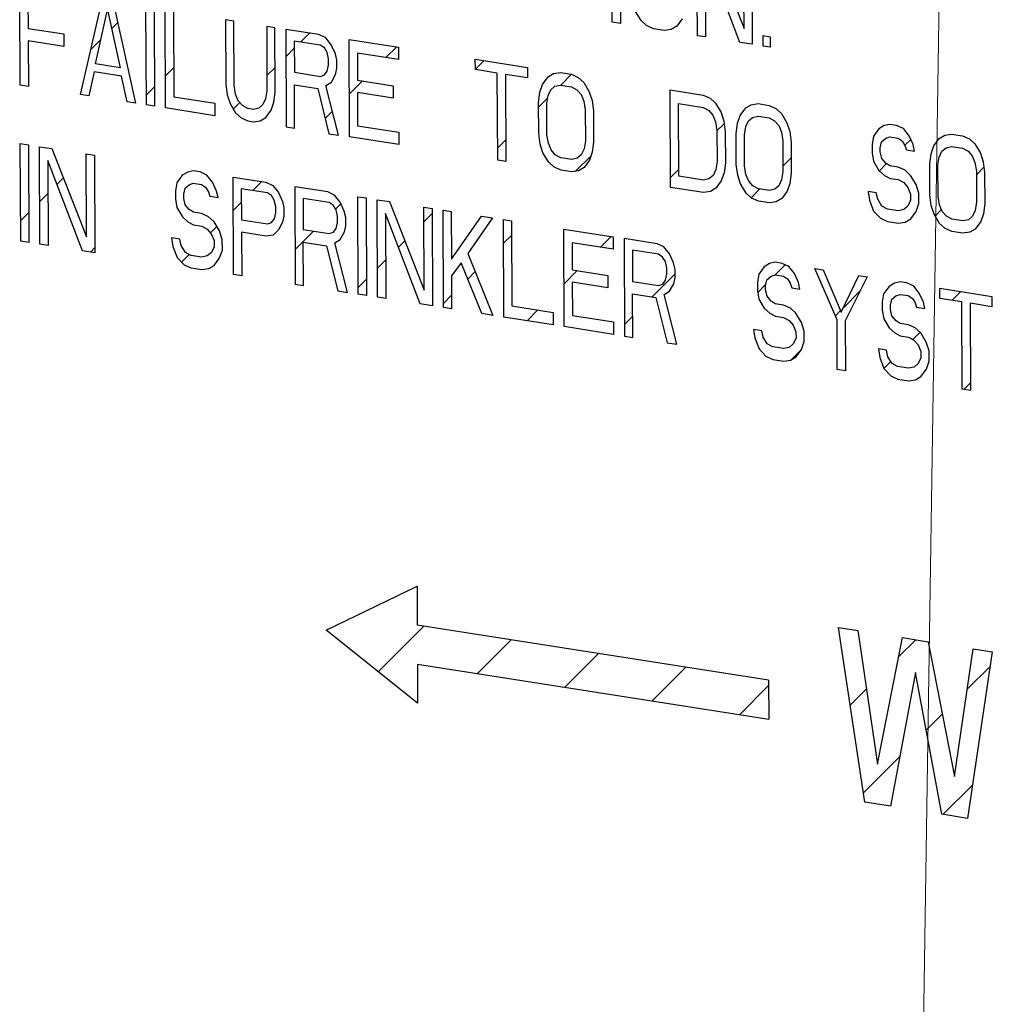
# Model space of a CAD drawing. Units: inches. Extents: x -0.3 to 32.5, y 9.2 to 27.1.
# Drawn here: x 10.8 to 11.1, y 19.8 to 20.1 of the extents above; entities that cross this region are included whole.
import ezdxf

# ---------------------------------------------------------------- set-up
doc = ezdxf.new("R2010")
doc.units = ezdxf.units.IN
doc.header["$LTSCALE"] = 1.87
doc.header["$MEASUREMENT"] = 0
doc.layers.get('0').update_dxf_attribs({"linetype": 'CONTINUOUS'})
doc.layers.add('04_CURVES', color=7, linetype='CONTINUOUS')

msp = doc.modelspace()

# ---------------------------------------------------------------- linework, layer by layer
at = {"color": 7, "lineweight": 5}
msp.add_line((11.11802, 19.67006), (11.1334, 20.68119), dxfattribs=at)
at = {"layer": '04_CURVES', "color": 7, "linetype": 'Continuous'}
for p, q in [((11.02481, 20.14702), (11.02469, 20.17704)), ((11.02723, 20.17664), (11.02735, 20.14662)), ((11.051, 20.1429), (11.05088, 20.17292)), ((11.05468, 20.17233), (11.06535, 20.14511)), ((11.06535, 20.14511), (11.06524, 20.17067)), ((11.05343, 20.16869), (11.05354, 20.1425)), ((11.0641, 20.14084), (11.05343, 20.16869)), ((11.06778, 20.17027), (11.0679, 20.14025)), ((10.84254, 20.12768), (10.84242, 20.1577)), ((10.84497, 20.15347), (10.845, 20.14516)), ((10.86113, 20.12475), (10.86776, 20.15371)), ((10.87114, 20.15318), (10.87802, 20.1221)), ((10.86573, 20.13424), (10.86946, 20.15089)), ((10.86946, 20.15089), (10.87333, 20.13305)), ((10.8814, 20.12157), (10.88128, 20.15159)), ((10.88381, 20.15119), (10.88393, 20.12117)), ((10.88731, 20.12064), (10.88719, 20.15066)), ((10.88973, 20.15026), (10.88983, 20.12407)), ((11.03368, 20.14754), (11.03198, 20.15036)), ((10.87073, 20.14506), (10.87254, 20.14687)), ((10.90578, 20.14774), (10.90586, 20.12793)), ((10.90831, 20.14734), (10.90578, 20.14774)), ((10.90839, 20.12754), (10.90831, 20.14734)), ((11.02735, 20.14662), (11.02481, 20.14702)), ((11.03537, 20.146), (11.03368, 20.14754)), ((11.04634, 20.1481), (11.04466, 20.14581)), ((10.845, 20.14516), (10.85599, 20.14344)), ((10.85599, 20.14344), (10.856, 20.1396)), ((10.91845, 20.14574), (10.91853, 20.12594)), ((10.92098, 20.14535), (10.91845, 20.14574)), ((10.92106, 20.12554), (10.92098, 20.14535)), ((10.92436, 20.14481), (10.92448, 20.11479)), ((10.9345, 20.14322), (10.92436, 20.14481)), ((10.92881, 20.14092), (10.93157, 20.14368)), ((10.93661, 20.14225), (10.9345, 20.14322)), ((11.03749, 20.14503), (11.03537, 20.146)), ((11.04087, 20.1445), (11.03749, 20.14503)), ((11.04297, 20.1448), (11.04087, 20.1445)), ((11.04466, 20.14581), (11.04297, 20.1448)), ((10.84502, 20.14133), (10.84508, 20.12728)), ((10.856, 20.1396), (10.84502, 20.14133)), ((10.86431, 20.13864), (10.86741, 20.14175)), ((10.92691, 20.14122), (10.92695, 20.13164)), ((10.93493, 20.13996), (10.92691, 20.14122)), ((10.93831, 20.14007), (10.93661, 20.14225)), ((10.94391, 20.11174), (10.94379, 20.14176)), ((10.94379, 20.14176), (10.959, 20.13937)), ((11.05354, 20.1425), (11.051, 20.1429)), ((11.0679, 20.14025), (11.0641, 20.14084)), ((11.07128, 20.13971), (11.07126, 20.14291)), ((11.07126, 20.14291), (11.07338, 20.14258)), ((11.07338, 20.14258), (11.07339, 20.13938)), ((10.9244, 20.13651), (10.92692, 20.13903)), ((10.9362, 20.13912), (10.93493, 20.13996)), ((10.93705, 20.13771), (10.9362, 20.13912)), ((10.93748, 20.13573), (10.93705, 20.13771)), ((10.93959, 20.13731), (10.93831, 20.14007)), ((10.94002, 20.13533), (10.93959, 20.13731)), ((10.94634, 20.13753), (10.94637, 20.12922)), ((10.95901, 20.13554), (10.94634, 20.13753)), ((10.95515, 20.13614), (10.95846, 20.13945)), ((10.959, 20.13937), (10.95901, 20.13554)), ((11.07339, 20.13938), (11.07128, 20.13971)), ((10.87333, 20.13305), (10.86573, 20.13424)), ((10.93749, 20.13381), (10.93748, 20.13573)), ((10.94003, 20.13278), (10.94002, 20.13533)), ((10.98266, 20.13245), (10.98265, 20.13565)), ((10.98265, 20.13565), (10.9987, 20.13312)), ((10.98266, 20.13255), (10.98534, 20.13523)), ((10.86532, 20.13176), (10.86366, 20.12436)), ((10.87377, 20.13043), (10.86532, 20.13176)), ((10.88727, 20.1305), (10.8898, 20.13302)), ((10.91851, 20.13062), (10.92103, 20.13314)), ((10.92695, 20.13164), (10.93497, 20.13038)), ((10.93624, 20.13082), (10.93708, 20.13196)), ((10.93708, 20.13196), (10.93749, 20.13381)), ((10.93961, 20.13093), (10.94003, 20.13278)), ((10.98942, 20.13139), (10.98266, 20.13245)), ((10.98953, 20.10456), (10.98942, 20.13139)), ((10.9987, 20.13312), (10.99871, 20.12993)), ((11.00504, 20.13021), (11.00673, 20.13122)), ((11.00673, 20.13122), (11.00884, 20.13153)), ((11.00884, 20.13153), (11.01222, 20.131)), ((10.87549, 20.1225), (10.87377, 20.13043)), ((10.93497, 20.13038), (10.93624, 20.13082)), ((10.93667, 20.12756), (10.93836, 20.12857)), ((10.93836, 20.12857), (10.93961, 20.13093)), ((10.94386, 20.12486), (10.94797, 20.12897)), ((10.94637, 20.12922), (10.95736, 20.1275)), ((10.99196, 20.13099), (10.99206, 20.10417)), ((10.99871, 20.12993), (10.99196, 20.13099)), ((11.00336, 20.12792), (11.00504, 20.13021)), ((11.00892, 20.12769), (11.01222, 20.131)), ((11.01222, 20.131), (11.01433, 20.13003)), ((11.01433, 20.13003), (11.01603, 20.12849)), ((11.01603, 20.12849), (11.01773, 20.12566)), ((10.84508, 20.12728), (10.84254, 20.12768)), ((10.88139, 20.12461), (10.88391, 20.12713)), ((10.90586, 20.12793), (10.90629, 20.12467)), ((10.90882, 20.12491), (10.90839, 20.12754)), ((10.91853, 20.12594), (10.91812, 20.12345)), ((10.92065, 20.12242), (10.92106, 20.12554)), ((10.92702, 20.11439), (10.92696, 20.12781)), ((10.92696, 20.12781), (10.93414, 20.12668)), ((10.93414, 20.12668), (10.93758, 20.11273)), ((10.94053, 20.11227), (10.93667, 20.12756)), ((10.94639, 20.12539), (10.94643, 20.11517)), ((10.95737, 20.12366), (10.94639, 20.12539)), ((10.95736, 20.1275), (10.95737, 20.12366)), ((11.00212, 20.12237), (11.00253, 20.1255)), ((11.00253, 20.1255), (11.00336, 20.12792)), ((11.00507, 20.12446), (11.0059, 20.12625)), ((11.0059, 20.12625), (11.00717, 20.12732)), ((11.00717, 20.12732), (11.00885, 20.1277)), ((11.00885, 20.1277), (11.01223, 20.12717)), ((11.01223, 20.12717), (11.01392, 20.12626)), ((11.01392, 20.12626), (11.0152, 20.12479)), ((11.01773, 20.12566), (11.01858, 20.12298)), ((11.04275, 20.0962), (11.04263, 20.12622)), ((11.04263, 20.12622), (11.05276, 20.12462)), ((10.86366, 20.12436), (10.86113, 20.12475)), ((10.87802, 20.1221), (10.87549, 20.1225)), ((10.88983, 20.12407), (10.9025, 20.12208)), ((10.9025, 20.12208), (10.90252, 20.11825)), ((10.90629, 20.12467), (10.90715, 20.12199)), ((10.90715, 20.12199), (10.90885, 20.11917)), ((10.90817, 20.12028), (10.91018, 20.12229)), ((10.90968, 20.12287), (10.90882, 20.12491)), ((10.91095, 20.12139), (10.90968, 20.12287)), ((10.91812, 20.12345), (10.91728, 20.12167)), ((10.91982, 20.11999), (10.92065, 20.12242)), ((11.00216, 20.11279), (11.00212, 20.12237)), ((11.00213, 20.1209), (11.00494, 20.12372)), ((11.00466, 20.12197), (11.00507, 20.12446)), ((11.00469, 20.11239), (11.00466, 20.12197)), ((11.0152, 20.12479), (11.01605, 20.12274)), ((11.01605, 20.12274), (11.01648, 20.12011)), ((11.01858, 20.12298), (11.01902, 20.11972)), ((11.04527, 20.09963), (11.04518, 20.12199)), ((11.04518, 20.12199), (11.05278, 20.12079)), ((11.05276, 20.12462), (11.05488, 20.12365)), ((11.05488, 20.12365), (11.05657, 20.12211)), ((11.05657, 20.12211), (11.05827, 20.11929)), ((11.06755, 20.12166), (11.06966, 20.12197)), ((11.06966, 20.12197), (11.07304, 20.12144)), ((10.88393, 20.12117), (10.8814, 20.12157)), ((10.90252, 20.11825), (10.88731, 20.12064)), ((10.90885, 20.11917), (10.91054, 20.11762)), ((10.91264, 20.12048), (10.91095, 20.12139)), ((10.91433, 20.12022), (10.91264, 20.12048)), ((10.91602, 20.12059), (10.91433, 20.12022)), ((10.91728, 20.12167), (10.91602, 20.12059)), ((10.91814, 20.1177), (10.91982, 20.11999)), ((10.93642, 20.11742), (10.93867, 20.11966)), ((11.01648, 20.12011), (11.01652, 20.11053)), ((11.01902, 20.11972), (11.01905, 20.11013)), ((11.05278, 20.12079), (11.05447, 20.11989)), ((11.05447, 20.11989), (11.05574, 20.11841)), ((11.05827, 20.11929), (11.05913, 20.1166)), ((11.06419, 20.11836), (11.06587, 20.12065)), ((11.06587, 20.12065), (11.06755, 20.12166)), ((11.07304, 20.12144), (11.07515, 20.12046)), ((11.07515, 20.12046), (11.07685, 20.11892)), ((10.91054, 20.11762), (10.91266, 20.11665)), ((10.91266, 20.11665), (10.91435, 20.11639)), ((10.91435, 20.11639), (10.91646, 20.11669)), ((10.91646, 20.11669), (10.91814, 20.1177)), ((11.05574, 20.11841), (11.0566, 20.11636)), ((11.0566, 20.11636), (11.05703, 20.11374)), ((11.05913, 20.1166), (11.05956, 20.11334)), ((11.06294, 20.11281), (11.06335, 20.11594)), ((11.06335, 20.11594), (11.06419, 20.11836)), ((11.06589, 20.1149), (11.06673, 20.11668)), ((11.06673, 20.11668), (11.06799, 20.11776)), ((11.06799, 20.11776), (11.06968, 20.11813)), ((11.06968, 20.11813), (11.07305, 20.1176)), ((11.07305, 20.1176), (11.07475, 20.1167)), ((11.07475, 20.1167), (11.07602, 20.11522)), ((11.07685, 20.11892), (11.07855, 20.1161)), ((11.07855, 20.1161), (11.0794, 20.11341)), ((10.92448, 20.11479), (10.92702, 20.11439)), ((10.94643, 20.11517), (10.9591, 20.11318)), ((10.9591, 20.11318), (10.95912, 20.10935)), ((11.05703, 20.11358), (11.05924, 20.11578)), ((11.05703, 20.11374), (11.05707, 20.10416)), ((11.05956, 20.11334), (11.0596, 20.10376)), ((11.06548, 20.11241), (11.06589, 20.1149)), ((11.07602, 20.11522), (11.07687, 20.11317)), ((11.07687, 20.11317), (11.0773, 20.11055)), ((11.0794, 20.11341), (11.07984, 20.11015)), ((11.10684, 20.11421), (11.10516, 20.11192)), ((11.10852, 20.11522), (11.10684, 20.11421)), ((11.11021, 20.11559), (11.10852, 20.11522)), ((11.11232, 20.11526), (11.11021, 20.11559)), ((11.11443, 20.11429), (11.11232, 20.11526)), ((11.11613, 20.11211), (11.11443, 20.11429)), ((10.93758, 20.11273), (10.94053, 20.11227)), ((10.95912, 20.10935), (10.94391, 20.11174)), ((10.98951, 20.10829), (10.99204, 20.11081)), ((11.00259, 20.10953), (11.00216, 20.11279)), ((11.00513, 20.10977), (11.00469, 20.11239)), ((11.01652, 20.11053), (11.01611, 20.10804)), ((11.01905, 20.11013), (11.01865, 20.10701)), ((11.06298, 20.10323), (11.06294, 20.11281)), ((11.06552, 20.10283), (11.06548, 20.11241)), ((11.0773, 20.11055), (11.07734, 20.10097)), ((11.07984, 20.11015), (11.07988, 20.10057)), ((11.10516, 20.11192), (11.10475, 20.10943)), ((11.10728, 20.10839), (11.1077, 20.11024)), ((11.1077, 20.11024), (11.10896, 20.11132)), ((11.10896, 20.11132), (11.11022, 20.11176)), ((11.11022, 20.11176), (11.11276, 20.11136)), ((11.11276, 20.11136), (11.11403, 20.11052)), ((11.11403, 20.11052), (11.11488, 20.10911)), ((11.11484, 20.10917), (11.11666, 20.11098)), ((11.11741, 20.10935), (11.11613, 20.11211)), ((11.12374, 20.10899), (11.12542, 20.11128)), ((11.12542, 20.11128), (11.12711, 20.11229)), ((11.12711, 20.11229), (11.12922, 20.1126)), ((11.12922, 20.1126), (11.13259, 20.11207)), ((11.13259, 20.11207), (11.13471, 20.1111)), ((11.13471, 20.1111), (11.1364, 20.10956)), ((10.84274, 20.07964), (10.84261, 20.10966)), ((10.84261, 20.10966), (10.84515, 20.10927)), ((10.84515, 20.10927), (10.84527, 20.07924)), ((10.84865, 20.07871), (10.84853, 20.10873)), ((10.84853, 20.10873), (10.85233, 20.10814)), ((10.85233, 20.10814), (10.86299, 20.08093)), ((11.00345, 20.10684), (11.00259, 20.10953)), ((11.00515, 20.10402), (11.00345, 20.10684)), ((11.00598, 20.10772), (11.00513, 20.10977)), ((11.00725, 20.10625), (11.00598, 20.10772)), ((11.01611, 20.10804), (11.01527, 20.10626)), ((11.01865, 20.10701), (11.01781, 20.10459)), ((11.10475, 20.10943), (11.10476, 20.10687)), ((11.10476, 20.10687), (11.10519, 20.10425)), ((11.10729, 20.10711), (11.10728, 20.10839)), ((11.10772, 20.10513), (11.10729, 20.10711)), ((11.11488, 20.10911), (11.11531, 20.10777)), ((11.11531, 20.10777), (11.11784, 20.10737)), ((11.11784, 20.10737), (11.11741, 20.10935)), ((11.12291, 20.10657), (11.12374, 20.10899)), ((11.12545, 20.10553), (11.12628, 20.10732)), ((11.12628, 20.10732), (11.12754, 20.1084)), ((11.12754, 20.1084), (11.12923, 20.10877)), ((11.12923, 20.10877), (11.13261, 20.10824)), ((11.13261, 20.10824), (11.1343, 20.10733)), ((11.1343, 20.10733), (11.13557, 20.10586)), ((11.1364, 20.10956), (11.1381, 20.10674)), ((10.85108, 20.1045), (10.85118, 20.07831)), ((10.86174, 20.07665), (10.85108, 20.1045)), ((10.86299, 20.08093), (10.86289, 20.10648)), ((10.86289, 20.10648), (10.86542, 20.10608)), ((10.86289, 20.10611), (10.8632, 20.10643)), ((10.86542, 20.10608), (10.86554, 20.07606)), ((10.99206, 20.10417), (10.98953, 20.10456)), ((11.00684, 20.10248), (11.00515, 20.10402)), ((11.00894, 20.10534), (11.00725, 20.10625)), ((11.01232, 20.10481), (11.00894, 20.10534)), ((11.01401, 20.10518), (11.01232, 20.10481)), ((11.01348, 20.10114), (11.01828, 20.10594)), ((11.01527, 20.10626), (11.01401, 20.10518)), ((11.01781, 20.10459), (11.01613, 20.1023)), ((11.05707, 20.10416), (11.05666, 20.10167)), ((11.07734, 20.10277), (11.07986, 20.10529)), ((11.10519, 20.10425), (11.10689, 20.10143)), ((11.10899, 20.10365), (11.10772, 20.10513)), ((11.1225, 20.10344), (11.12291, 20.10657)), ((11.12503, 20.10305), (11.12545, 20.10553)), ((11.13557, 20.10586), (11.13643, 20.10381)), ((11.13643, 20.10381), (11.13686, 20.10119)), ((11.1381, 20.10674), (11.13896, 20.10405)), ((11.13896, 20.10405), (11.13939, 20.10079)), ((10.89415, 20.10092), (10.89246, 20.09991)), ((10.89583, 20.1013), (10.89415, 20.10092)), ((10.89795, 20.10096), (10.89583, 20.1013)), ((10.90006, 20.09999), (10.89795, 20.10096)), ((11.00896, 20.10151), (11.00684, 20.10248)), ((11.01234, 20.10098), (11.00896, 20.10151)), ((11.01445, 20.10128), (11.01234, 20.10098)), ((11.01613, 20.1023), (11.01445, 20.10128)), ((11.04274, 20.09928), (11.04526, 20.10181)), ((11.05666, 20.10167), (11.05582, 20.09989)), ((11.0596, 20.10376), (11.05919, 20.10063)), ((11.06342, 20.09997), (11.06298, 20.10323)), ((11.06595, 20.10021), (11.06552, 20.10283)), ((11.07734, 20.10097), (11.07693, 20.09848)), ((11.10689, 20.10143), (11.10858, 20.09989)), ((11.107, 20.10133), (11.1092, 20.10352)), ((11.11026, 20.10282), (11.10899, 20.10365)), ((11.11279, 20.10242), (11.11026, 20.10282)), ((11.11491, 20.10145), (11.11279, 20.10242)), ((11.1166, 20.0999), (11.11491, 20.10145)), ((11.12254, 20.09386), (11.1225, 20.10344)), ((11.12507, 20.09346), (11.12503, 20.10305)), ((11.13686, 20.10007), (11.13918, 20.10239)), ((11.13686, 20.10119), (11.1369, 20.0916)), ((11.13939, 20.10079), (11.13943, 20.09121)), ((10.8539, 20.09713), (10.85587, 20.0991)), ((10.89246, 20.09991), (10.89078, 20.09762)), ((10.90176, 20.09781), (10.90006, 20.09999)), ((10.90304, 20.09506), (10.90176, 20.09781)), ((10.90821, 20.06935), (10.90808, 20.09937)), ((10.90808, 20.09937), (10.91822, 20.09778)), ((10.91422, 20.09521), (10.91697, 20.09797)), ((10.91822, 20.09778), (10.92034, 20.0968)), ((11.05287, 20.09843), (11.04527, 20.09963)), ((11.05456, 20.09881), (11.05287, 20.09843)), ((11.05582, 20.09989), (11.05456, 20.09881)), ((11.05836, 20.09821), (11.05668, 20.09592)), ((11.05919, 20.10063), (11.05836, 20.09821)), ((11.06427, 20.09728), (11.06342, 20.09997)), ((11.0668, 20.09816), (11.06595, 20.10021)), ((11.06807, 20.09668), (11.0668, 20.09816)), ((11.07693, 20.09848), (11.07609, 20.0967)), ((11.07988, 20.10057), (11.07947, 20.09744)), ((11.10858, 20.09989), (11.11028, 20.09898)), ((11.11028, 20.09898), (11.11281, 20.09858)), ((11.11281, 20.09858), (11.1145, 20.09768)), ((11.1183, 20.09708), (11.1166, 20.0999)), ((10.89078, 20.09762), (10.89037, 20.09513)), ((10.89037, 20.09513), (10.89038, 20.09258)), ((10.89291, 20.0941), (10.89332, 20.09595)), ((10.89332, 20.09595), (10.89459, 20.09702)), ((10.89459, 20.09702), (10.89585, 20.09746)), ((10.89585, 20.09746), (10.89838, 20.09706)), ((10.89838, 20.09706), (10.89965, 20.09623)), ((10.89965, 20.09623), (10.9005, 20.09482)), ((10.9005, 20.09482), (10.90093, 20.09347)), ((10.90347, 20.09307), (10.90304, 20.09506)), ((10.91063, 20.09578), (10.91067, 20.0862)), ((10.91866, 20.09452), (10.91063, 20.09578)), ((10.92034, 20.0968), (10.92203, 20.09462)), ((10.92709, 20.09638), (10.92721, 20.06636)), ((10.93723, 20.09479), (10.92709, 20.09638)), ((10.93934, 20.09382), (10.93723, 20.09479)), ((11.05289, 20.0946), (11.04275, 20.0962)), ((11.055, 20.09491), (11.05289, 20.0946)), ((11.05668, 20.09592), (11.055, 20.09491)), ((11.06597, 20.09446), (11.06427, 20.09728)), ((11.06757, 20.093), (11.07026, 20.0957)), ((11.06977, 20.09578), (11.06807, 20.09668)), ((11.07315, 20.09525), (11.06977, 20.09578)), ((11.07483, 20.09562), (11.07315, 20.09525)), ((11.07609, 20.0967), (11.07483, 20.09562)), ((11.07863, 20.09502), (11.07695, 20.09273)), ((11.07947, 20.09744), (11.07863, 20.09502)), ((11.10354, 20.09494), (11.10397, 20.09231)), ((11.10607, 20.09454), (11.10354, 20.09494)), ((11.1145, 20.09768), (11.11577, 20.0962)), ((11.11577, 20.0962), (11.11663, 20.09415)), ((11.11916, 20.09439), (11.1183, 20.09708)), ((10.8486, 20.09182), (10.85112, 20.09434)), ((10.89038, 20.09258), (10.89082, 20.08996)), ((10.89291, 20.09282), (10.89291, 20.0941)), ((10.89334, 20.09084), (10.89291, 20.09282)), ((10.90093, 20.09347), (10.90347, 20.09307)), ((10.91993, 20.09368), (10.91866, 20.09452)), ((10.92078, 20.09227), (10.91993, 20.09368)), ((10.92121, 20.09028), (10.92078, 20.09227)), ((10.92203, 20.09462), (10.92331, 20.09187)), ((10.92331, 20.09187), (10.92374, 20.08989)), ((10.92964, 20.09279), (10.92968, 20.08321)), ((10.93766, 20.09153), (10.92964, 20.09279)), ((10.94104, 20.09163), (10.93934, 20.09382)), ((10.94664, 20.0633), (10.94652, 20.09333)), ((10.94652, 20.09333), (10.94905, 20.09293)), ((10.94905, 20.09293), (10.94918, 20.06291)), ((10.95256, 20.06237), (10.95243, 20.0924)), ((10.95243, 20.0924), (10.95623, 20.0918)), ((10.95623, 20.0918), (10.9669, 20.06459)), ((11.06767, 20.09292), (11.06597, 20.09446)), ((11.06978, 20.09194), (11.06767, 20.09292)), ((11.07316, 20.09141), (11.06978, 20.09194)), ((11.07527, 20.09172), (11.07316, 20.09141)), ((11.07695, 20.09273), (11.07527, 20.09172)), ((11.10397, 20.09231), (11.10525, 20.08892)), ((11.1065, 20.09255), (11.10607, 20.09454)), ((11.10778, 20.09044), (11.1065, 20.09255)), ((11.11663, 20.09224), (11.1158, 20.09045)), ((11.11663, 20.09415), (11.11663, 20.09224)), ((11.11917, 20.0912), (11.11916, 20.09439)), ((11.12297, 20.0906), (11.12254, 20.09386)), ((11.1255, 20.09084), (11.12507, 20.09346)), ((10.89082, 20.08996), (10.89251, 20.08714)), ((10.89462, 20.08936), (10.89334, 20.09084)), ((10.89589, 20.08852), (10.89462, 20.08936)), ((10.90813, 20.08912), (10.91065, 20.09164)), ((10.92121, 20.08837), (10.92121, 20.09028)), ((10.92374, 20.08989), (10.92375, 20.08733)), ((10.93893, 20.09069), (10.93766, 20.09153)), ((10.93978, 20.08928), (10.93893, 20.09069)), ((10.93964, 20.08952), (10.94126, 20.09115)), ((10.94021, 20.0873), (10.93978, 20.08928)), ((10.94232, 20.08888), (10.94104, 20.09163)), ((10.94275, 20.0869), (10.94232, 20.08888)), ((10.9669, 20.06459), (10.96679, 20.09014)), ((10.96679, 20.09014), (10.96933, 20.08974)), ((10.96933, 20.08974), (10.96945, 20.05972)), ((10.97283, 20.05919), (10.97271, 20.08921)), ((10.97271, 20.08921), (10.97524, 20.08881)), ((10.97524, 20.08881), (10.9753, 20.07412)), ((11.10525, 20.08892), (11.10737, 20.08667)), ((11.10947, 20.08953), (11.10778, 20.09044)), ((11.11285, 20.089), (11.10947, 20.08953)), ((11.11454, 20.08938), (11.11285, 20.089)), ((11.1158, 20.09045), (11.11454, 20.08938)), ((11.11666, 20.08649), (11.11834, 20.08878)), ((11.11834, 20.08878), (11.11917, 20.0912)), ((11.12383, 20.08791), (11.12297, 20.0906)), ((11.12416, 20.08737), (11.12613, 20.08934)), ((11.12636, 20.08879), (11.1255, 20.09084)), ((11.12763, 20.08732), (11.12636, 20.08879)), ((11.13649, 20.08912), (11.13565, 20.08733)), ((11.1369, 20.0916), (11.13649, 20.08912)), ((11.13943, 20.09121), (11.13902, 20.08808)), ((10.84271, 20.08593), (10.84523, 20.08846)), ((10.89251, 20.08714), (10.89421, 20.08559)), ((10.89421, 20.08559), (10.8959, 20.08469)), ((10.89842, 20.08812), (10.89589, 20.08852)), ((10.90054, 20.08715), (10.89842, 20.08812)), ((10.90223, 20.08561), (10.90054, 20.08715)), ((10.90393, 20.08279), (10.90223, 20.08561)), ((10.91067, 20.0862), (10.91869, 20.08493)), ((10.91996, 20.08537), (10.9208, 20.08652)), ((10.9208, 20.08652), (10.92121, 20.08837)), ((10.92375, 20.08733), (10.92334, 20.08548)), ((10.94022, 20.08538), (10.94021, 20.0873)), ((10.94276, 20.08434), (10.94275, 20.0869)), ((10.95498, 20.08816), (10.95509, 20.06198)), ((10.96565, 20.06032), (10.95498, 20.08816)), ((10.96681, 20.08558), (10.96934, 20.08811)), ((10.9753, 20.07412), (10.98453, 20.08735)), ((10.98791, 20.08682), (10.98036, 20.07588)), ((10.98453, 20.08735), (10.98791, 20.08682)), ((10.99141, 20.05626), (10.99129, 20.08629)), ((10.99129, 20.08629), (10.99383, 20.08589)), ((10.99383, 20.08589), (10.99393, 20.0597)), ((11.10737, 20.08667), (11.10949, 20.0857)), ((11.10949, 20.0857), (11.11286, 20.08517)), ((11.11497, 20.08548), (11.11666, 20.08649)), ((11.12553, 20.08509), (11.12383, 20.08791)), ((11.12932, 20.08641), (11.12763, 20.08732)), ((11.1327, 20.08588), (11.12932, 20.08641)), ((11.13439, 20.08625), (11.1327, 20.08588)), ((11.13565, 20.08733), (11.13439, 20.08625)), ((11.13819, 20.08566), (11.13651, 20.08337)), ((11.13902, 20.08808), (11.13819, 20.08566)), ((10.8959, 20.08469), (10.89844, 20.08429)), ((10.89844, 20.08429), (10.90013, 20.08338)), ((10.90013, 20.08338), (10.9014, 20.08191)), ((10.90117, 20.08217), (10.90312, 20.08412)), ((10.90478, 20.0801), (10.90393, 20.08279)), ((10.91869, 20.08493), (10.91996, 20.08537)), ((10.92208, 20.08313), (10.9204, 20.08147)), ((10.92334, 20.08548), (10.92208, 20.08313)), ((10.92717, 20.07705), (10.93283, 20.08271)), ((10.92968, 20.08321), (10.9377, 20.08195)), ((10.93897, 20.08238), (10.93981, 20.08353)), ((10.93981, 20.08353), (10.94022, 20.08538)), ((10.94234, 20.08249), (10.94276, 20.08434)), ((11.01, 20.05334), (11.00988, 20.08336)), ((11.00988, 20.08336), (11.02508, 20.08097)), ((11.11286, 20.08517), (11.11497, 20.08548)), ((11.12722, 20.08355), (11.12553, 20.08509)), ((11.12934, 20.08258), (11.12722, 20.08355)), ((11.13272, 20.08205), (11.12934, 20.08258)), ((11.13651, 20.08337), (11.13483, 20.08236)), ((10.84527, 20.07924), (10.84274, 20.07964)), ((10.88916, 20.08064), (10.8896, 20.07802)), ((10.8917, 20.08024), (10.88916, 20.08064)), ((10.89213, 20.07826), (10.8917, 20.08024)), ((10.9014, 20.08191), (10.90225, 20.07986)), ((10.90225, 20.07986), (10.90226, 20.07794)), ((10.9048, 20.07691), (10.90478, 20.0801)), ((10.91069, 20.08236), (10.91074, 20.06895)), ((10.91829, 20.08117), (10.91069, 20.08236)), ((10.9204, 20.08147), (10.91829, 20.08117)), ((10.9377, 20.08195), (10.93897, 20.08238)), ((10.9394, 20.07912), (10.94109, 20.08014)), ((10.94109, 20.08014), (10.94234, 20.08249)), ((10.95897, 20.07775), (10.96096, 20.07973)), ((10.99132, 20.07898), (10.99384, 20.0815)), ((11.0212, 20.07775), (11.02451, 20.08106)), ((11.02508, 20.08097), (11.0251, 20.07714)), ((11.02846, 20.08044), (11.02858, 20.05042)), ((11.0386, 20.07885), (11.02846, 20.08044)), ((11.13483, 20.08236), (11.13272, 20.08205)), ((10.85118, 20.07831), (10.84865, 20.07871)), ((10.86554, 20.07606), (10.86174, 20.07665)), ((10.86416, 20.07627), (10.86554, 20.07765)), ((10.8896, 20.07802), (10.89088, 20.07463)), ((10.8934, 20.07614), (10.89213, 20.07826)), ((10.90226, 20.07794), (10.90142, 20.07616)), ((10.90396, 20.07448), (10.9048, 20.07691)), ((10.92975, 20.06596), (10.92969, 20.07937)), ((10.92969, 20.07937), (10.93687, 20.07825)), ((10.93687, 20.07825), (10.94031, 20.0643)), ((10.94326, 20.06384), (10.9394, 20.07912)), ((11.01243, 20.07913), (11.01246, 20.07083)), ((11.0251, 20.07714), (11.01243, 20.07913)), ((11.03101, 20.07685), (11.03105, 20.06727)), ((11.03903, 20.07559), (11.03101, 20.07685)), ((11.04071, 20.07788), (11.0386, 20.07885)), ((11.04241, 20.07569), (11.04071, 20.07788)), ((10.89088, 20.07463), (10.893, 20.07238)), ((10.89221, 20.07321), (10.89454, 20.07554)), ((10.8951, 20.07524), (10.8934, 20.07614)), ((10.89847, 20.07471), (10.8951, 20.07524)), ((10.90016, 20.07508), (10.89847, 20.07471)), ((10.90142, 20.07616), (10.90016, 20.07508)), ((10.90228, 20.07219), (10.90396, 20.07448)), ((10.95252, 20.07129), (10.95504, 20.07381)), ((10.98036, 20.07588), (10.98803, 20.05679)), ((11.0403, 20.07475), (11.03903, 20.07559)), ((11.04115, 20.07334), (11.0403, 20.07475)), ((11.04369, 20.07294), (11.04241, 20.07569)), ((10.893, 20.07238), (10.89511, 20.07141)), ((10.89511, 20.07141), (10.89849, 20.07088)), ((10.89849, 20.07088), (10.9006, 20.07118)), ((10.9006, 20.07118), (10.90228, 20.07219)), ((10.97826, 20.07301), (10.97532, 20.06901)), ((10.98466, 20.05733), (10.97826, 20.07301)), ((11.00995, 20.06649), (11.01403, 20.07058)), ((11.01246, 20.07083), (11.02344, 20.0691)), ((11.04158, 20.07136), (11.04115, 20.07334)), ((11.04159, 20.06944), (11.04158, 20.07136)), ((11.04412, 20.07096), (11.04369, 20.07294)), ((11.04413, 20.0684), (11.04412, 20.07096)), ((11.07155, 20.07175), (11.06987, 20.06946)), ((11.07324, 20.07276), (11.07155, 20.07175)), ((11.07492, 20.07313), (11.07324, 20.07276)), ((11.07704, 20.0728), (11.07492, 20.07313)), ((11.07498, 20.0693), (11.07803, 20.07235)), ((11.07915, 20.07183), (11.07704, 20.0728)), ((11.08085, 20.06965), (11.07915, 20.07183)), ((11.09399, 20.05545), (11.08717, 20.07121)), ((11.08717, 20.07121), (11.08971, 20.07081)), ((11.08971, 20.07081), (11.09525, 20.05781)), ((10.91074, 20.06895), (10.90821, 20.06935)), ((10.94663, 20.06541), (10.94916, 20.06793)), ((10.97532, 20.06901), (10.97536, 20.05879)), ((10.98032, 20.06797), (10.98261, 20.07027)), ((11.02344, 20.0691), (11.02346, 20.06527)), ((11.03706, 20.06249), (11.04412, 20.06956)), ((11.04034, 20.06644), (11.04118, 20.06759)), ((11.04118, 20.06759), (11.04159, 20.06944)), ((11.04371, 20.06655), (11.04413, 20.0684)), ((11.06987, 20.06946), (11.06946, 20.06697)), ((11.072, 20.06593), (11.07241, 20.06778)), ((11.07241, 20.06778), (11.07367, 20.06886)), ((11.07367, 20.06886), (11.07494, 20.0693)), ((11.07494, 20.0693), (11.07747, 20.0689)), ((11.07747, 20.0689), (11.07874, 20.06807)), ((11.07874, 20.06807), (11.07959, 20.06666)), ((11.08212, 20.0669), (11.08085, 20.06965)), ((11.09525, 20.05781), (11.10069, 20.06908)), ((11.10322, 20.06868), (11.09652, 20.05506)), ((11.10069, 20.06908), (11.10322, 20.06868)), ((10.92721, 20.06636), (10.92975, 20.06596)), ((11.01248, 20.067), (11.01252, 20.05678)), ((11.02346, 20.06527), (11.01248, 20.067)), ((11.03105, 20.06727), (11.03907, 20.066)), ((11.03907, 20.066), (11.04034, 20.06644)), ((11.04246, 20.0642), (11.04371, 20.06655)), ((11.06946, 20.06697), (11.06947, 20.06442)), ((11.06947, 20.06442), (11.0699, 20.0618)), ((11.06956, 20.06388), (11.07211, 20.06643)), ((11.072, 20.06466), (11.072, 20.06593)), ((11.07243, 20.06267), (11.072, 20.06466)), ((11.07959, 20.06666), (11.08002, 20.06531)), ((11.08002, 20.06531), (11.08255, 20.06491)), ((11.08255, 20.06491), (11.08212, 20.0669)), ((11.10999, 20.06571), (11.10831, 20.06342)), ((11.11167, 20.06672), (11.10999, 20.06571)), ((11.11336, 20.06709), (11.11167, 20.06672)), ((11.11547, 20.06676), (11.11336, 20.06709)), ((11.11759, 20.06579), (11.11547, 20.06676)), ((11.11928, 20.06361), (11.11759, 20.06579)), ((11.12562, 20.06197), (11.12561, 20.06516)), ((11.12561, 20.06516), (11.14166, 20.06264)), ((10.94031, 20.0643), (10.94326, 20.06384)), ((10.94918, 20.06291), (10.94664, 20.0633)), ((10.95509, 20.06198), (10.95256, 20.06237)), ((10.97282, 20.06048), (10.97535, 20.06301)), ((11.03112, 20.05002), (11.03106, 20.06343)), ((11.03106, 20.06343), (11.03824, 20.06231)), ((11.03824, 20.06231), (11.04168, 20.04836)), ((11.04077, 20.06318), (11.04246, 20.0642)), ((11.04463, 20.04789), (11.04077, 20.06318)), ((11.0699, 20.0618), (11.0716, 20.05897)), ((11.07371, 20.0612), (11.07243, 20.06267)), ((11.09585, 20.05906), (11.10104, 20.06425)), ((11.10831, 20.06342), (11.1079, 20.06093)), ((11.11043, 20.05989), (11.11085, 20.06174)), ((11.11085, 20.06174), (11.11211, 20.06282)), ((11.11211, 20.06282), (11.11338, 20.06326)), ((11.11338, 20.06326), (11.11591, 20.06286)), ((11.11591, 20.06286), (11.11718, 20.06202)), ((11.11718, 20.06202), (11.11803, 20.06061)), ((11.12056, 20.06085), (11.11928, 20.06361)), ((11.13238, 20.06091), (11.12562, 20.06197)), ((11.1293, 20.06139), (11.13206, 20.06415)), ((11.14166, 20.06264), (11.14167, 20.05945)), ((10.96945, 20.05972), (10.96565, 20.06032)), ((10.97536, 20.05879), (10.97283, 20.05919)), ((10.99393, 20.0597), (11.0066, 20.05771)), ((10.99859, 20.05514), (11.0019, 20.05845)), ((11.0716, 20.05897), (11.0733, 20.05743)), ((11.07498, 20.06036), (11.07371, 20.0612)), ((11.07751, 20.05996), (11.07498, 20.06036)), ((11.07962, 20.05899), (11.07751, 20.05996)), ((11.08132, 20.05745), (11.07962, 20.05899)), ((11.1079, 20.06093), (11.10791, 20.05837)), ((11.10791, 20.05837), (11.10834, 20.05575)), ((11.11044, 20.05861), (11.11043, 20.05989)), ((11.11087, 20.05663), (11.11044, 20.05861)), ((11.11803, 20.06061), (11.11846, 20.05927)), ((11.11846, 20.05927), (11.12099, 20.05887)), ((11.12099, 20.05887), (11.12056, 20.06085)), ((11.13249, 20.03408), (11.13238, 20.06091)), ((11.13491, 20.06051), (11.13502, 20.03368)), ((11.14167, 20.05945), (11.13491, 20.06051)), ((10.98803, 20.05679), (10.98466, 20.05733)), ((11.00662, 20.05387), (10.99141, 20.05626)), ((11.0066, 20.05771), (11.00662, 20.05387)), ((11.01252, 20.05678), (11.02519, 20.05478)), ((11.02857, 20.054), (11.03109, 20.05653)), ((11.0733, 20.05743), (11.07499, 20.05653)), ((11.07499, 20.05653), (11.07753, 20.05613)), ((11.07753, 20.05613), (11.07922, 20.05522)), ((11.08302, 20.05463), (11.08132, 20.05745)), ((11.09346, 20.05667), (11.09505, 20.05826)), ((11.09405, 20.04012), (11.09399, 20.05545)), ((11.10834, 20.05575), (11.11004, 20.05293)), ((11.11214, 20.05515), (11.11087, 20.05663)), ((11.0252, 20.05095), (11.01, 20.05334)), ((11.02519, 20.05478), (11.0252, 20.05095)), ((11.06825, 20.05248), (11.06869, 20.04986)), ((11.07079, 20.05208), (11.06825, 20.05248)), ((11.07922, 20.05522), (11.08049, 20.05375)), ((11.08049, 20.05375), (11.08134, 20.0517)), ((11.08387, 20.05194), (11.08302, 20.05463)), ((11.09652, 20.05506), (11.09659, 20.03973)), ((11.11004, 20.05293), (11.11174, 20.05139)), ((11.11341, 20.05432), (11.11214, 20.05515)), ((11.11595, 20.05392), (11.11341, 20.05432)), ((11.11806, 20.05295), (11.11595, 20.05392)), ((11.11976, 20.0514), (11.11806, 20.05295)), ((11.02858, 20.05042), (11.03112, 20.05002)), ((11.06869, 20.04986), (11.06997, 20.04646)), ((11.07122, 20.0501), (11.07079, 20.05208)), ((11.07249, 20.04798), (11.07122, 20.0501)), ((11.08135, 20.04978), (11.08051, 20.048)), ((11.08134, 20.0517), (11.08135, 20.04978)), ((11.08389, 20.04874), (11.08387, 20.05194)), ((11.11174, 20.05139), (11.11343, 20.05048)), ((11.11343, 20.05048), (11.11596, 20.05008)), ((11.11596, 20.05008), (11.11765, 20.04918)), ((11.11728, 20.04938), (11.11952, 20.05162)), ((11.12146, 20.04858), (11.11976, 20.0514)), ((11.04168, 20.04836), (11.04463, 20.04789)), ((11.06997, 20.04646), (11.07209, 20.04422)), ((11.07418, 20.04708), (11.07249, 20.04798)), ((11.07756, 20.04655), (11.07418, 20.04708)), ((11.07925, 20.04692), (11.07756, 20.04655)), ((11.08051, 20.048), (11.07925, 20.04692)), ((11.08137, 20.04403), (11.08305, 20.04632)), ((11.08305, 20.04632), (11.08389, 20.04874)), ((11.10669, 20.04644), (11.10712, 20.04381)), ((11.10922, 20.04604), (11.10669, 20.04644)), ((11.11765, 20.04918), (11.11893, 20.0477)), ((11.11893, 20.0477), (11.11978, 20.04565)), ((11.12231, 20.04589), (11.12146, 20.04858)), ((11.07209, 20.04422), (11.0742, 20.04325)), ((11.0742, 20.04325), (11.07758, 20.04271)), ((11.07969, 20.04302), (11.08137, 20.04403)), ((11.08, 20.04321), (11.08288, 20.04609)), ((11.10712, 20.04381), (11.1084, 20.04042)), ((11.10965, 20.04405), (11.10922, 20.04604)), ((11.11093, 20.04194), (11.10965, 20.04405)), ((11.11979, 20.04374), (11.11895, 20.04195)), ((11.11978, 20.04565), (11.11979, 20.04374)), ((11.12232, 20.0427), (11.12231, 20.04589)), ((11.07758, 20.04271), (11.07969, 20.04302)), ((11.09659, 20.03973), (11.09405, 20.04012)), ((11.10838, 20.04048), (11.11052, 20.04262)), ((11.1084, 20.04042), (11.11052, 20.03817)), ((11.11262, 20.04103), (11.11093, 20.04194)), ((11.116, 20.0405), (11.11262, 20.04103)), ((11.11769, 20.04088), (11.116, 20.0405)), ((11.11895, 20.04195), (11.11769, 20.04088)), ((11.11981, 20.03799), (11.12149, 20.04028)), ((11.12149, 20.04028), (11.12232, 20.0427)), ((11.11052, 20.03817), (11.11264, 20.0372)), ((11.11264, 20.0372), (11.11602, 20.03667)), ((11.11813, 20.03698), (11.11981, 20.03799)), ((11.11602, 20.03667), (11.11813, 20.03698)), ((11.13502, 20.03368), (11.13249, 20.03408)), ((11.13301, 20.034), (11.13501, 20.036)), ((10.93672, 19.95986), (10.96473, 19.97345)), ((10.96473, 19.97345), (10.96478, 19.96144)), ((11.07291, 19.94444), (10.96478, 19.96144)), ((10.96488, 19.93743), (10.93672, 19.95986)), ((10.95276, 19.94708), (10.9668, 19.96112)), ((11.10256, 19.9069), (11.09446, 19.96067)), ((11.09446, 19.96067), (11.10037, 19.95974)), ((11.10037, 19.95974), (11.10645, 19.91857)), ((10.98332, 19.94653), (10.99369, 19.9569)), ((11.10645, 19.91857), (11.11417, 19.95757)), ((11.11302, 19.95178), (11.11818, 19.95694)), ((11.11417, 19.95757), (11.12205, 19.95633)), ((11.12205, 19.95633), (11.1301, 19.91485)), ((11.0102, 19.9423), (11.02057, 19.95267)), ((11.1301, 19.91485), (11.13585, 19.95416)), ((11.14177, 19.95323), (11.13409, 19.90194)), ((11.13585, 19.95416), (11.14177, 19.95323)), ((10.96483, 19.94943), (10.96488, 19.93743)), ((10.96483, 19.94943), (11.07296, 19.93243)), ((11.03709, 19.93807), (11.04746, 19.94844)), ((11.11815, 19.94689), (11.11044, 19.90566)), ((11.12621, 19.90318), (11.11815, 19.94689)), ((11.13402, 19.94167), (11.14109, 19.94874)), ((11.07291, 19.94444), (11.07296, 19.93243)), ((11.06397, 19.93384), (11.07292, 19.94279)), ((11.09805, 19.93681), (11.10302, 19.94178)), ((11.12144, 19.92908), (11.12638, 19.93403)), ((11.10212, 19.90977), (11.1133, 19.92095)), ((11.12658, 19.90312), (11.13562, 19.91215)), ((11.11044, 19.90566), (11.10256, 19.9069)), ((11.13409, 19.90194), (11.12621, 19.90318))]:
    msp.add_line(p, q, dxfattribs=at)

doc.saveas('drawing.dxf')
